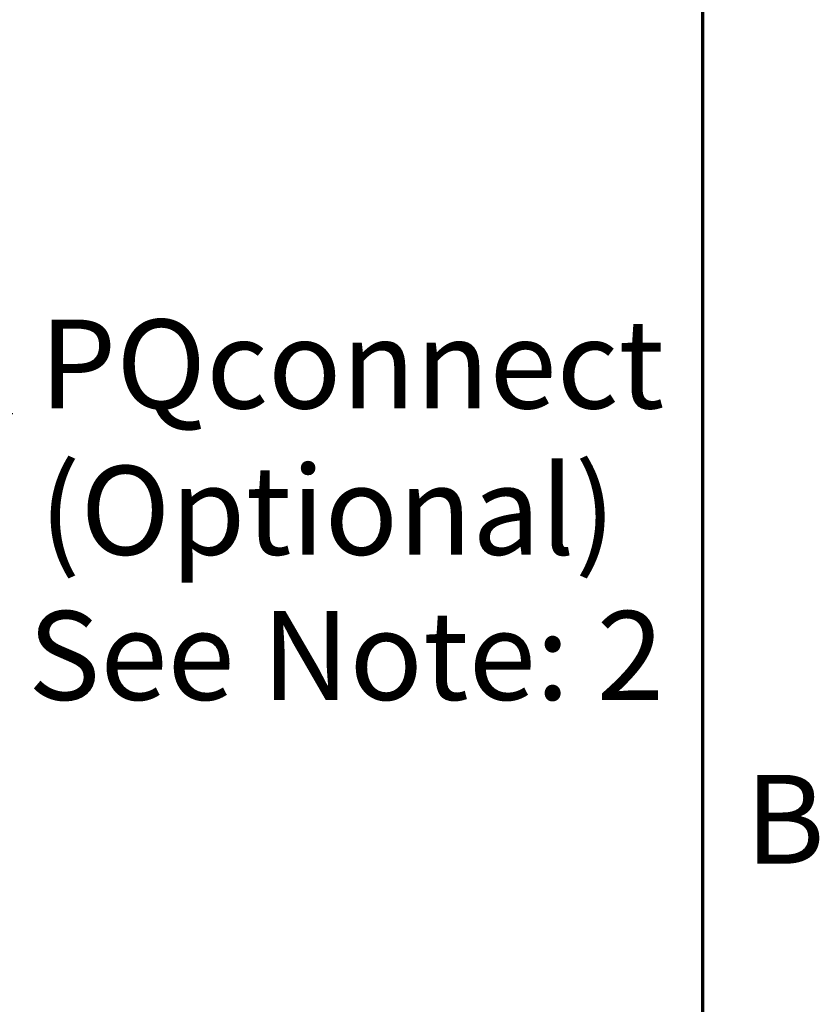
# Model space of a CAD drawing. Units: inches. Extents: x 2.2 to 96.8, y 1.1 to 75.4.
# Drawn here: x 90.8 to 96.5, y 27.6 to 34.6 of the extents above; entities that cross this region are included whole.
import ezdxf

# ---------------------------------------------------------------- set-up
doc = ezdxf.new("R2010")
doc.units = ezdxf.units.IN
doc.header["$LTSCALE"] = 4.5
doc.header["$MEASUREMENT"] = 0
doc.layers.get('0').update_dxf_attribs({"lineweight": 25})
for name, color, linetype, lineweight in [('Border (ANSI)', 7, 'Continuous', 70), ('Dimension (ANSI)', 7, 'Continuous', 25), ('Symbol (ANSI)', 7, 'Continuous', 25)]:
    doc.layers.add(name, color=color, linetype=linetype, lineweight=lineweight)
doc.styles.add('Note Text (ANSI)', font='tahoma.ttf')
doc.dimstyles.new('Default (ANSI)', dxfattribs={"dimscale": 4.5, "dimtxt": 0.14, "dimasz": 0.098425, "dimexe": 0.125, "dimexo": 0.0625, "dimgap": 0.031496, "dimtad": 0, "dimtih": 1, "dimtoh": 1, "dimrnd": 1e-08, "dimzin": 0, "dimdsep": 46, "dimtxsty": 'Note Text (ANSI)', "dimcen": 0.09, "dimdle": 0.393701, "dimclrd": 256, "dimclre": 256, "dimclrt": 256, "dimadec": 0, "dimazin": 1, "dimtfac": 0.857143, "dimtofl": 0, "dimtmove": 0, "dimatfit": 3, "dimfxl": 1, "dimtolj": 1, "dimtzin": 4, "dimlwd": -1, "dimlwe": -1, "dimarcsym": 0})
doc.dimstyles.new('Default (ANSI)$7', dxfattribs={"dimscale": 4.5, "dimtxt": 0.14, "dimasz": 0.098425, "dimexe": 0.125, "dimexo": 0.0625, "dimgap": 0.031496, "dimtad": 0, "dimtih": 1, "dimtoh": 1, "dimrnd": 1e-08, "dimzin": 0, "dimdsep": 46, "dimtxsty": 'Note Text (ANSI)', "dimcen": 0.09, "dimdle": 0.393701, "dimclrd": 256, "dimclre": 256, "dimclrt": 256, "dimadec": 0, "dimazin": 1, "dimtfac": 0.857143, "dimtofl": 0, "dimtmove": 0, "dimatfit": 3, "dimfxl": 1, "dimtolj": 1, "dimtzin": 4, "dimlwd": -1, "dimlwe": -1, "dimarcsym": 0})

# ---------------------------------------------------------------- blocks, each defined once
blk = doc.blocks.new('Borders Default Border')
at = {"layer": 'Border (ANSI)', "flags": 128}
blk.add_lwpolyline([(0.75, 0.5), (0.75, 16.5), (21.25, 16.5), (21.25, 0.5), (0.75, 0.5)], dxfattribs=at)
at = {"layer": 'Border (ANSI)', "insert": (21.3173, 6.305), "char_height": 0.14, "attachment_point": 7, "style": 'Note Text (ANSI)'}
blk.add_mtext('B', dxfattribs=at)
blk = doc.blocks.new('*D33')
at = {"layer": 'Defpoints', "color": 0, "transparency": 16777216}
for p in [(85.9235, 27.601), (86.3335, 27.601), (85.9235, 26.5865)]:
    blk.add_point(p, dxfattribs=at)
at = {"layer": 'Dimension (ANSI)', "transparency": 16777216}
for p, q in [((85.9235, 27.3197), (85.9235, 26.024)), ((86.3335, 27.3197), (86.3335, 26.024)), ((85.4806, 26.5865), (85.0377, 26.5865)), ((86.7765, 26.5865), (88.9149, 26.5865))]:
    blk.add_line(p, q, dxfattribs=at)
for points in [[(85.4806, 26.6604), (85.4806, 26.5127), (85.9235, 26.5865)], [(86.7765, 26.6604), (86.7765, 26.5127), (86.3335, 26.5865)]]:
    blk.add_solid(points, dxfattribs=at)
at = {"layer": 'Dimension (ANSI)', "transparency": 16777216, "insert": (89.0566, 26.9144), "char_height": 0.63, "attachment_point": 1, "style": 'Note Text (ANSI)'}
blk.add_mtext('\\A1;\\fTahoma|b0|i0;0.41 TYP.', dxfattribs=at)

msp = doc.modelspace()

# ---------------------------------------------------------------- block references
at = {"xscale": 4.5, "yscale": 4.5, "zscale": 4.5}
msp.add_blockref('Borders Default Border', (0, 0), dxfattribs=at)

# ---------------------------------------------------------------- texts
at = {"layer": 'Symbol (ANSI)', "insert": (90.9259, 32.4271), "char_height": 0.63, "width": 4.34312, "attachment_point": 1, "line_spacing_factor": 0.987884, "style": 'Note Text (ANSI)'}
msp.add_mtext('\\fTahoma|b0|i0;PQconnect \\P\\fTahoma|b0|i0;(Optional)\\P', dxfattribs=at)
at = {"layer": 'Symbol (ANSI)', "insert": (90.8445, 30.3605), "char_height": 0.63, "width": 4.509044, "attachment_point": 1, "style": 'Note Text (ANSI)'}
msp.add_mtext('\\fTahoma|b0|i0;See Note: 2', dxfattribs=at)

# ---------------------------------------------------------------- dimensions: what is measured, and where the dimension line sits
at = {"layer": 'Dimension (ANSI)'}
dim = msp.add_linear_dim(base=(85.9235, 26.5865), p1=(86.3335, 27.601), p2=(85.9235, 27.601), angle=180, text='\\fTahoma|b0|i0;<> TYP.', dimstyle='Default (ANSI)', override={"dimgap": 0.031496, "dimtih": 0, "dimtoh": 0, "dimdec": 2, "dimtol": 0, "dimlim": 0, "dimtp": 0, "dimtm": 0, "dimtdec": 2, "dimatfit": 1}, dxfattribs=at)
dim.commit()
dim.dimension.update_dxf_attribs({"geometry": '*D33', "text_midpoint": (90.8474, 26.5865), "dimtype": 160})

# ---------------------------------------------------------------- leaders
at = {"layer": 'Symbol (ANSI)', "annotation_type": 0, "has_hookline": 1, "hookline_direction": 0, "text_width": 0.2708}
msp.add_leader([(88.315, 34.2895), (90.2941, 31.7598), (90.737, 31.7598)], dimstyle='Default (ANSI)$7', override={"dimtad": 0}, dxfattribs=at)

doc.saveas('drawing.dxf')
